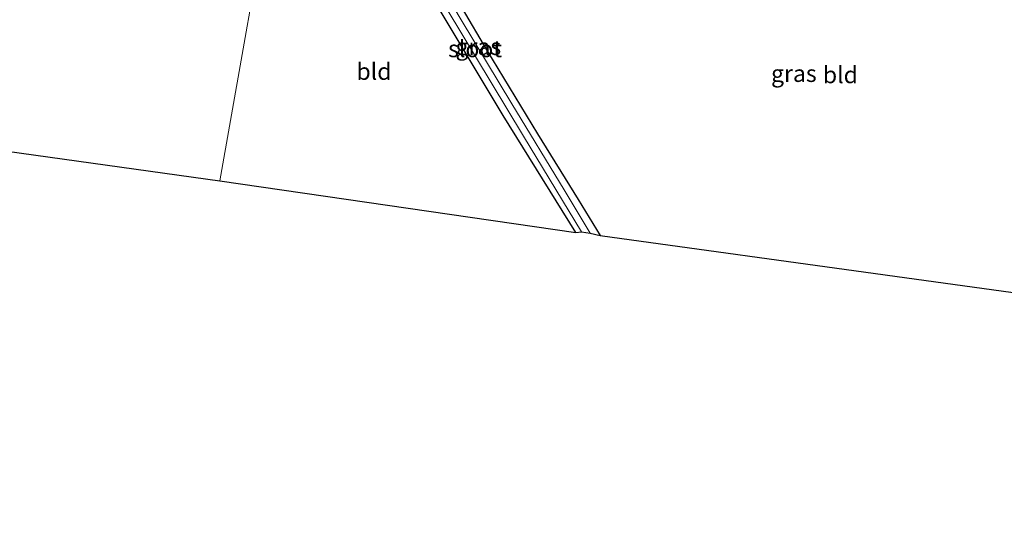
# Model space of a CAD drawing. Units: metres. Extents: x 129994 to 140000, y 393749 to 400000.
# Drawn here: x 134151 to 134297, y 393983 to 394057 of the extents above; entities that cross this region are included whole.
import ezdxf
from ezdxf.enums import TextEntityAlignment as Align

# ---------------------------------------------------------------- set-up
doc = ezdxf.new("R2010")
doc.units = ezdxf.units.M
for name, color, linetype, lineweight in [('B-ME-GW-INSTEEKWATERGANG-L-B1', 10, 'Continuous', 25), ('B-ME-IE-GRASLAND-GV-B6', 93, 'Continuous', 18), ('B-ME-IE-GRONDWERKLIJN-GROND_INGERICHT-GV-B6', 253, 'Continuous', 18), ('B-ME-IE-HULPGEOMETRIE-L-B1', 53, 'Continuous', 18), ('B-ME-KG-KADASTRAAL-OPNAMEDTMGRENS-L-B1', 10, 'Continuous', 25), ('B-ME-OG-WATER-GV-B6', 153, 'Continuous', 18)]:
    doc.layers.add(name, color=color, linetype=linetype, lineweight=lineweight)
doc.styles.add('NLCS-ISO', font='NLCS-ISO.TTF')

msp = doc.modelspace()

# ---------------------------------------------------------------- linework, layer by layer
at = {"layer": 'B-ME-GW-INSTEEKWATERGANG-L-B1'}
msp.add_polyline3d([(134233.36, 394025.11, 12.19), (134222.59, 394042.46, 12.24), (134211.78, 394060.55, 12.31), (134203.3, 394074.83, 12.26), (134200.95, 394078.86, 12.23), (134200.86, 394079.52, 12.22), (134200.93, 394080.04, 12.22), (134201.17, 394080.38, 12.24), (134201.58, 394080.61, 12.25), (134202.05, 394080.71, 12.25), (134202.55, 394080.65, 12.25), (134203.05, 394080.55, 12.26), (134203.65, 394080.26, 12.31), (134204.33, 394079.66, 12.34), (134205.11, 394078.6, 12.38), (134205.96, 394077.1, 12.35), (134212.93, 394064.51, 12.27), (134220.16, 394052.19, 12.19), (134227.68, 394039.75, 12.19), (134233.72, 394030.02, 12.24), (134236.99, 394024.65, 12.24)], dxfattribs=at)
at = {"layer": 'B-ME-IE-GRASLAND-GV-B6'}
for points in [[(134204.55, 394074.46, 11.3), (134216.19, 394055.08, 11.3), (134225.64, 394039.39, 11.3), (134234.22, 394025.21, 11.3), (134233.36, 394025.11, 12.19)], [(134212.93, 394064.51, 12.27), (134220.16, 394052.19, 12.19), (134227.68, 394039.75, 12.19), (134233.72, 394030.02, 12.24), (134236.99, 394024.65, 12.24), (134235.49, 394025, 11.3), (134231.65, 394031.44, 11.3), (134223.89, 394044.19, 11.3), (134216.36, 394056.67, 11.3), (134209.58, 394068.18, 11.3)], [(134233.36, 394025.11, 12.19), (134222.59, 394042.46, 12.24), (134211.78, 394060.55, 12.31)]]:
    msp.add_polyline3d(points, dxfattribs=at)
at = {"layer": 'B-ME-IE-GRONDWERKLIJN-GROND_INGERICHT-GV-B6'}
for points in [[(134180.63, 394032.75, 12.29), (134129.93, 394039.84, 12.26), (134124.22, 394040.82, 11.89), (134123.61, 394049.57, 11.92), (134122.52, 394066.46, 12.15), (134121.41, 394082.04, 12.15), (134120.84, 394092.13, 12.28), (134120.74, 394093.05, 12.28), (134120.93, 394094.11, 12.28), (134134.3, 394092.25, 12.2), (134162.66, 394087.62, 12.08), (134189.41, 394082.97, 12.2), (134188.97, 394080.1, 12.46), (134180.63, 394032.75, 12.29)], [(134233.36, 394025.11, 12.19), (134180.63, 394032.75, 12.29), (134188.97, 394080.1, 12.46), (134189.41, 394082.97, 12.2), (134200.13, 394081.21, 12.21), (134200.95, 394078.86, 12.23), (134203.3, 394074.83, 12.26), (134211.78, 394060.55, 12.31), (134222.59, 394042.46, 12.24), (134233.36, 394025.11, 12.19)], [(134236.99, 394024.65, 12.24), (134233.72, 394030.02, 12.24), (134227.68, 394039.75, 12.19), (134220.16, 394052.19, 12.19), (134212.93, 394064.51, 12.27), (134205.96, 394077.1, 12.35), (134205.11, 394078.6, 12.38), (134205.34, 394080.3, 12.46), (134216.29, 394079.3, 12.55), (134240.84, 394075.12, 12.72), (134267.78, 394070.9, 12.84), (134293.61, 394066.76, 13.12), (134317.38, 394062.8, 13.2)], [(134321.48, 394012.96, 12.48), (134236.99, 394024.65, 12.24)]]:
    msp.add_polyline3d(points, dxfattribs=at)
at = {"layer": 'B-ME-IE-HULPGEOMETRIE-L-B1'}
msp.add_polyline3d([(134180.63, 394032.75, 12.29), (134188.97, 394080.1, 12.46)], dxfattribs=at)
at = {"layer": 'B-ME-KG-KADASTRAAL-OPNAMEDTMGRENS-L-B1'}
for points in [[(134129.93, 394039.84, 12.26), (134180.63, 394032.75, 12.29)], [(134180.63, 394032.75, 12.29), (134233.36, 394025.11, 12.19), (134234.22, 394025.21, 11.3), (134235.49, 394025, 11.3), (134236.99, 394024.65, 12.24), (134321.48, 394012.96, 12.48), (134323.57, 394012.61, 12.5), (134332.4, 394011.25, 12.72), (134332.77, 394011.46, 12.75), (134333.5, 394011.46, 12.26), (134334.1, 394011.24, 12.62), (134334.53, 394011.29, 12.69), (134531.52, 393984.56, 12.31), (134531.66, 393984.55, 12.31), (134541.75, 393983.68, 12), (134543.07, 393983.67, 10.87), (134544.6, 393983.38, 10.87), (134545.44, 393982.98, 11.99), (134561.56, 393982.55, 11.81)]]:
    msp.add_polyline3d(points, dxfattribs=at)
at = {"layer": 'B-ME-OG-WATER-GV-B6'}
msp.add_polyline3d([(134234.22, 394025.21, 11.3), (134225.64, 394039.39, 11.3), (134216.19, 394055.08, 11.3), (134204.55, 394074.46, 11.3), (134201.57, 394079.42, 11.3), (134201.56, 394079.66, 11.3), (134201.66, 394079.77, 11.3), (134201.88, 394079.91, 11.3), (134202.2, 394079.92, 11.3), (134202.49, 394079.81, 11.3), (134202.9, 394079.4, 11.3), (134203.79, 394077.95, 11.3), (134209.58, 394068.18, 11.3), (134216.36, 394056.67, 11.3), (134223.89, 394044.19, 11.3), (134231.65, 394031.44, 11.3), (134235.49, 394025, 11.3), (134234.22, 394025.21, 11.3)], dxfattribs=at)

# ---------------------------------------------------------------- texts
at = {"layer": 'B-ME-IE-GRASLAND-GV-B6', "ltscale": 0.2, "style": 'NLCS-ISO'}
for p in [(134218.93, 394052.68), (134265.7, 394048.69)]:
    msp.add_text('gras', height=2.5, dxfattribs=at).set_placement(p, align=Align.MIDDLE_CENTER)
at = {"layer": 'B-ME-IE-GRONDWERKLIJN-GROND_INGERICHT-GV-B6', "ltscale": 0.2, "style": 'NLCS-ISO'}
for p in [(134203.46, 394049), (134272.6, 394048.5)]:
    msp.add_text('bld', height=2.5, dxfattribs=at).set_placement(p, align=Align.MIDDLE_CENTER)
at = {"layer": 'B-ME-OG-WATER-GV-B6', "ltscale": 0.2, "style": 'NLCS-ISO'}
msp.add_text('sloot', height=2.5, dxfattribs=at).set_placement((134218.44, 394052.36), align=Align.MIDDLE_CENTER)

doc.saveas('drawing.dxf')
